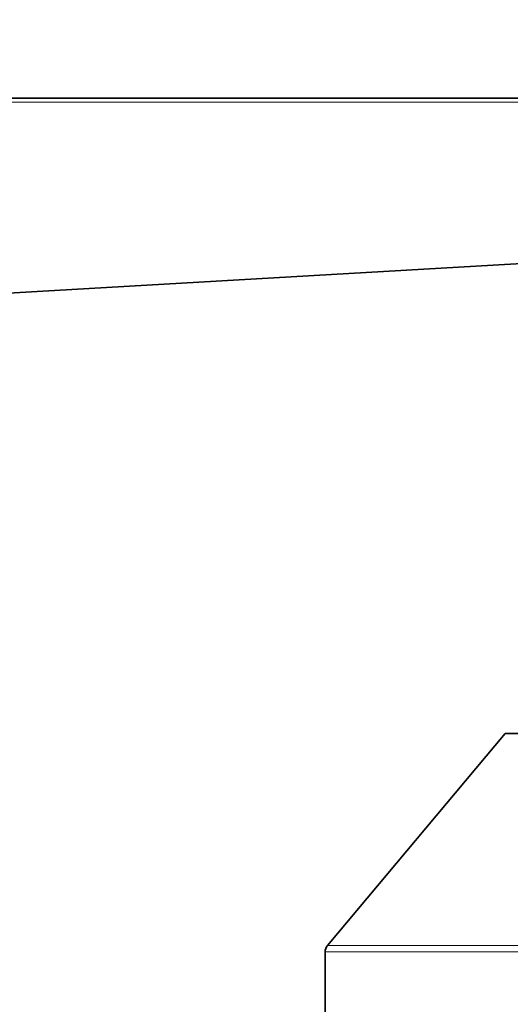
# Model space of a CAD drawing. Units: millimetres. Extents: x 0 to 1478, y 0 to 1758.
# Drawn here: x 607 to 632, y 1124 to 1173 of the extents above; entities that cross this region are included whole.
import ezdxf
from ezdxf import colors
from ezdxf.entities.mleader import LeaderData, LeaderLine
from ezdxf.math import Vec2, Vec3

# ---------------------------------------------------------------- set-up
doc = ezdxf.new("R2010")
doc.units = ezdxf.units.MM
doc.layers.add('DV1_Défaut', color=7, linetype='Continuous')
doc.layers.add('Défaut', color=7, linetype='Continuous')

# ---------------------------------------------------------------- blocks, each defined once
blk = doc.blocks.new('_DOT')
at = {"color": 0}
blk.add_line((0, 0), (-1, 0), dxfattribs=at)
at = {"color": 0, "const_width": 0.333}
blk.add_lwpolyline([(-0.1665, 0, 1), (0.1665, 0, 1)], format="xyb", close=True, dxfattribs=at)
blk = doc.blocks.new('SE')
at = {"layer": 'DV1_Défaut', "color": 7, "linetype": 'Continuous', "lineweight": 35}
for p, q in [((567.745, 1169.539), (661.072, 1169.539)), ((567.756, 1157.559), (638.865, 1161.668)), ((631.542, 1137.849), (622.681, 1127.288)), ((631.542, 1137.849), (658.586, 1137.849)), ((622.564, 1126.967), (622.564, 1122.349))]:
    blk.add_line(p, q, dxfattribs=at)
at = {"layer": 'DV1_Défaut', "color": 7, "linetype": 'Continuous', "lineweight": 18}
for p, q in [((622.564, 1126.967), (667.564, 1126.967)), ((667.447, 1127.288), (622.681, 1127.288))]:
    blk.add_line(p, q, dxfattribs=at)
at = {"layer": 'DV1_Défaut', "color": 7, "linetype": 'Continuous', "lineweight": 35}
blk.add_arc((623.064, 1126.967), 0.5, 140, 180, dxfattribs=at)
at = {"layer": 'DV1_Défaut', "color": 7, "linetype": 'Continuous', "lineweight": 18}
blk.add_open_spline([(661.083, 1169.333), (660.95, 1169.333), (660.817, 1169.333), (660.684, 1169.333), (660.152, 1169.333), (659.619, 1169.333), (659.087, 1169.333), (656.957, 1169.333), (654.827, 1169.333), (652.697, 1169.333), (644.178, 1169.334), (635.659, 1169.334), (627.14, 1169.334), (607.345, 1169.335), (587.551, 1169.335), (567.756, 1169.336)], degree=3, knots=[0, 0, 0, 0, 0.004279, 0.004279, 0.004279, 0.021394, 0.021394, 0.021394, 0.089856, 0.089856, 0.089856, 0.363703, 0.363703, 0.363703, 1, 1, 1, 1], dxfattribs=at)

msp = doc.modelspace()

# ---------------------------------------------------------------- block references
at = {"layer": 'Défaut'}
msp.add_blockref('SE', (0, 0), dxfattribs=at)

# ---------------------------------------------------------------- leaders
at = {"layer": 'Défaut', "color": 7, "linetype": 'Continuous', "lineweight": 18}
ml = msp.add_multileader_mtext('Standard', dxfattribs=at)
ml.set_content('{\\pxsm0.9;\\fSolid Edge ISO|b1||i0||c0|p34;\\W1.;17/08/2017\\P}', color=256)
ml.set_leader_properties()
ml.set_arrow_properties(name='DOT')
ml.build(insert=Vec2(0, 0))
ml.multileader.update_dxf_attribs({"leader_type": 0, "dogleg_length": 0, "arrow_head_size": 12})
ctx = ml.context
ctx.base_point, ctx.char_height, ctx.arrow_head_size, ctx.landing_gap_size = Vec3(1390.407, 1750.708), 12, 12, 4.2
notes = []
notes.append((ctx, [(0, (0, 0, 0), (0, 0), (1, 0), 1, [])]))
ctx.mtext.insert = Vec3(1392.407, 1756.828)
for ctx, leaders in notes:
    for number, flags, end, landing, length, lines in leaders:
        leader = LeaderData()
        leader.index, (leader.has_last_leader_line, leader.has_dogleg_vector, leader.attachment_direction) = number, flags
        leader.last_leader_point, leader.dogleg_vector, leader.dogleg_length = Vec3(end), Vec3(landing), length
        for number, points, colour, breaks in lines:
            line = LeaderLine()
            line.index, line.vertices, line.color, line.breaks = number, Vec3.list(points), colors.encode_raw_color(colour), breaks
            leader.lines.append(line)
        ctx.leaders.append(leader)

doc.saveas('drawing.dxf')
